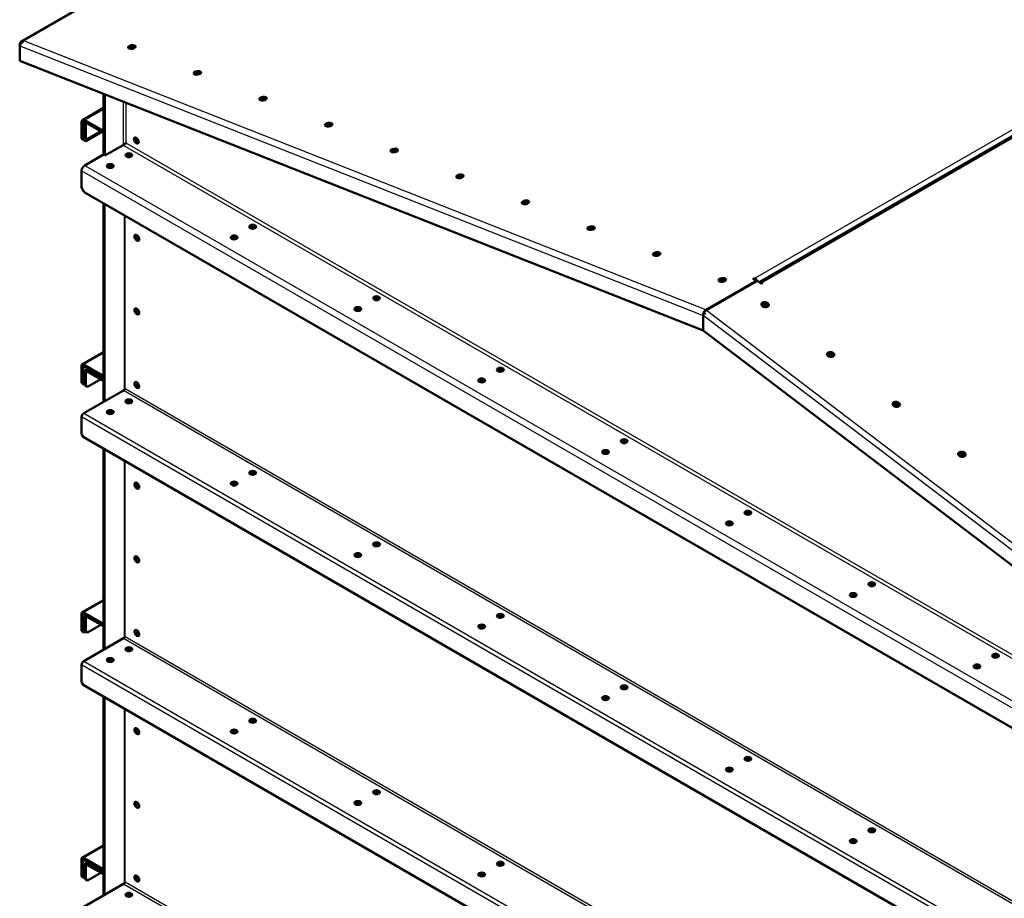
# Model space of a CAD drawing. Units: millimetres. Extents: x 800 to 32840, y 442 to 22960.
# Drawn here: x 26203 to 27252, y 18805 to 19740 of the extents above; entities that cross this region are included whole.
import ezdxf

# ---------------------------------------------------------------- set-up
doc = ezdxf.new("R2010")
doc.units = ezdxf.units.MM
doc.header["$LTSCALE"] = 40
for name, color, linetype in [('NFP_BELKA_USZTYW', 7, 'Continuous'), ('NFP_BLACHA_BOCZN', 7, 'Continuous'), ('NFP_BLACHA_CZOŁO', 7, 'Continuous'), ('NFP_BLACHA_DACHU', 7, 'Continuous'), ('NFP_BLACHA_FILTR', 7, 'Continuous'), ('NFP_KĄTOWNIK_WEW', 7, 'Continuous'), ('NFP_PODŁOGA_POD_', 7, 'Continuous')]:
    doc.layers.add(name, color=color, linetype=linetype)

msp = doc.modelspace()

# ---------------------------------------------------------------- linework, layer by layer
at = {"layer": 'NFP_BELKA_USZTYW', "color": 7, "linetype": 'Continuous', "lineweight": 50}
for p, q in [((26273.089, 19370.541), (26271.762, 19369.775)), ((26270.437, 19356.394), (26270.437, 19366.845)), ((26272.7, 19355.088), (26272.7, 19365.539)), ((26292.499, 19359.334), (26274.962, 19369.458)), ((26292.499, 19356.721), (26274.962, 19366.845)), ((26270.437, 19356.394), (26272.7, 19355.088)), ((26272.7, 19355.088), (26272.701, 19355.087)), ((26292.5, 19332.879), (26292.499, 19332.879)), ((26292.499, 19332.878), (26292.499, 19332.879)), ((26270.437, 18841.675), (26270.437, 18827.958)), ((26273.089, 18845.371), (26271.762, 18844.605)), ((26272.7, 18840.368), (26272.7, 18826.651)), ((26292.499, 18834.163), (26274.962, 18844.288)), ((26292.499, 18831.55), (26274.962, 18841.675)), ((26272.7, 18826.651), (26270.437, 18827.958)), ((26272.701, 18826.652), (26272.7, 18826.651)), ((26292.5, 18807.708), (26292.499, 18807.709)), ((26292.499, 18807.707), (26292.499, 18807.709))]:
    msp.add_line(p, q, dxfattribs=at)
at = {"layer": 'NFP_BELKA_USZTYW', "color": 7, "linetype": 'Continuous', "lineweight": 25}
for p, q in [((26272.7, 19365.539), (26272.701, 19365.54)), ((26274.964, 19369.459), (26274.962, 19369.458)), ((26272.7, 18840.368), (26272.701, 18840.369)), ((26274.964, 18844.288), (26274.962, 18844.288))]:
    msp.add_line(p, q, dxfattribs=at)
at = {"layer": 'NFP_BELKA_USZTYW', "color": 7, "linetype": 'Continuous', "lineweight": 50}
for centre, major_axis, start_param, end_param in [((26274.962, 19364.233), (3.2, -5.543), 2.35619449, 3.92699082), ((26274.962, 19364.233), (1.6, -2.771), 2.35619449, 3.92699082), ((26319.652, 19329.613), (4, 0), 1.13022333, 2.01136933), ((26299.853, 19318.182), (4, 0), 1.13022327, 2.01136939), ((26451.456, 19253.516), (4, 0), 1.13022323, 2.01136942), ((26431.657, 19242.085), (4, 0), 1.13022326, 2.01136939), ((26583.261, 19177.418), (4, 0), 1.13022325, 2.0113694), ((26563.462, 19165.987), (4, 0), 1.13022326, 2.0113694), ((26715.066, 19101.321), (4, 0), 1.13022326, 2.01136939), ((26695.267, 19089.89), (4, 0), 1.13022326, 2.01136939), ((26846.87, 19025.223), (4, 0), 1.13022326, 2.01136939), ((26827.071, 19013.792), (-4, 0), 4.27181592, 5.15296205), ((26978.675, 18949.126), (4, 0), 1.13022326, 2.01136939), ((26958.876, 18937.695), (4, 0), 1.13022326, 2.01136939), ((27110.48, 18873.028), (-4, 0), 4.27181592, 5.15296204), ((27090.681, 18861.597), (4, 0), 1.13022326, 2.01136939), ((26274.962, 18839.062), (3.2, -5.543), 2.35619449, 3.92699082), ((26274.962, 18839.062), (1.6, -2.771), 2.35619449, 3.92699082), ((26319.652, 18804.443), (4, 0), 1.13022331, 2.01136934)]:
    msp.add_ellipse(centre, major_axis=major_axis, ratio=0.57735027, start_param=start_param, end_param=end_param, dxfattribs=at)
at = {"layer": 'NFP_BLACHA_BOCZN', "color": 7, "linetype": 'Continuous', "lineweight": 50}
for p, q in [((26292.499, 19645.751), (26270.3, 19632.934)), ((26292.499, 19621.266), (26272.7, 19632.697)), ((26269.306, 19613.101), (26269.306, 19630.737)), ((26271.003, 19612.121), (26271.003, 19629.757)), ((26292.499, 19619.306), (26272.7, 19630.737)), ((26269.306, 19613.101), (26271.003, 19612.121)), ((26271.003, 19612.121), (26273.831, 19610.488)), ((26290.802, 19620.286), (26273.831, 19610.488))]:
    msp.add_line(p, q, dxfattribs=at)
at = {"layer": 'NFP_BLACHA_BOCZN', "color": 7, "linetype": 'Continuous', "lineweight": 25}
for p, q in [((26292.499, 19644.128), (26272.7, 19632.697)), ((26271.003, 19629.757), (26272.7, 19630.737))]:
    msp.add_line(p, q, dxfattribs=at)
at = {"layer": 'NFP_BLACHA_BOCZN', "color": 7, "linetype": 'Continuous', "lineweight": 50}
for major_axis in [(2.4, -4.157), (1.2, -2.078)]:
    msp.add_ellipse((26272.7, 19628.778), major_axis=major_axis, ratio=0.57735027, start_param=2.35619449, end_param=3.92699082, dxfattribs=at)
at = {"layer": 'NFP_BLACHA_CZOŁO', "color": 7, "linetype": 'Continuous', "lineweight": 50}
for p, q in [((26292.499, 19596.119), (26292.499, 19660.761)), ((26294.196, 19595.139), (26294.196, 19660.091)), ((26313.429, 19606.244), (26294.196, 19595.139)), ((26313.428, 19606.243), (26313.43, 19606.242)), ((26313.429, 19606.244), (26313.882, 19606.505)), ((26313.43, 19606.242), (26313.883, 19606.503)), ((26272.7, 19584.687), (26292.5, 19596.118)), ((26292.499, 19596.119), (26294.196, 19595.139)), ((26269.306, 19578.808), (26269.306, 19561.172)), ((26269.306, 19561.172), (26272.134, 19556.273)), ((26272.134, 19556.273), (27536.158, 18826.488))]:
    msp.add_line(p, q, dxfattribs=at)
at = {"layer": 'NFP_BLACHA_CZOŁO', "color": 7, "linetype": 'Continuous', "lineweight": 25}
for p, q in [((26313.429, 19652.504), (26313.429, 19606.244)), ((26316.823, 19608.202), (26316.823, 19651.166)), ((26313.43, 19606.242), (27542.546, 18896.611)), ((27538.029, 18903.138), (26316.823, 19608.202)), ((26272.7, 19584.687), (27548.452, 18848.131)), ((27548.452, 18840.292), (26269.306, 19578.808))]:
    msp.add_line(p, q, dxfattribs=at)
at = {"layer": 'NFP_BLACHA_CZOŁO', "color": 7, "linetype": 'Continuous', "lineweight": 50}
for centre, radius, start, end in [((26319.776, 19602.035), 7.397, 134.602595, 142.825579), ((26312.959, 19613.842), 7.397, 277.174269, 285.397557), ((26315.122, 19606.802), 0.736, 59.472236, 137.257003), ((26314.761, 19607.428), 0.736, 282.743292, 0.527468)]:
    msp.add_arc(centre, radius, start, end, dxfattribs=at)
for centre, major_axis, ratio, start_param, end_param in [((26323.079, 19707.917), (-3.571, -0.454), 0.47992465, 3.94919418, 5.4306705), ((26392.919, 19680.367), (-3.571, -0.454), 0.47992465, 3.94919424, 5.4306705), ((26462.759, 19652.818), (-3.571, -0.454), 0.47992465, 3.94919432, 5.4306705), ((26532.599, 19625.269), (-3.571, -0.454), 0.47992465, 3.94919442, 5.4306705), ((26329.268, 19612.121), (-1.8, 3.118), 0.57735027, 0.49088268, 2.65070998), ((26315.126, 19607.222), (2.4, 1.385), 0.00028877, 0.78523155, 1.41588715), ((26315.126, 19607.222), (2.399, 1.386), 0.00028877, -1.41588715, -0.78523155), ((26319.652, 19593.505), (-3.6, 0), 0.57735027, 3.63247533, 5.79230263), ((26602.44, 19597.719), (-3.571, -0.454), 0.47992465, 3.94919445, 5.4306705), ((26272.7, 19580.768), (-2.4, -4.157), 0.57735027, 3.92699082, 5.49778714), ((26299.853, 19582.074), (-3.6, 0), 0.57735027, 3.63247533, 5.79230263), ((26672.28, 19570.17), (-3.571, -0.454), 0.47992465, 3.94919441, 5.4306705), ((26742.12, 19542.621), (-3.571, -0.454), 0.47992465, 3.94919444, 5.4306705), ((26451.456, 19517.407), (-3.6, 0), 0.57735027, 3.63247533, 5.79230263), ((26811.96, 19515.071), (-3.571, -0.454), 0.47992465, 3.94919442, 5.4306705), ((26431.657, 19505.976), (-3.6, 0), 0.57735027, 3.63247533, 5.79230263), ((26881.8, 19487.522), (-3.571, -0.454), 0.47992465, 3.94919443, 5.4306705), ((26951.64, 19459.972), (-3.571, -0.454), 0.47992465, 3.94919443, 5.4306705), ((26583.261, 19441.31), (-3.6, 0), 0.57735027, 3.63247533, 5.79230263), ((26996.659, 19433.981), (-3.561, 0.53), 0.66055961, 3.58867373, 5.88479981), ((26996.394, 19432.198), (3.561, -0.53), 0.66055961, 1.00446297, 2.16535757), ((26563.462, 19429.879), (-3.6, 0), 0.57735027, 3.63247533, 5.79230263), ((27066.499, 19380.886), (-3.561, 0.53), 0.66055961, 3.58867373, 5.88479981), ((27066.234, 19379.103), (3.561, -0.53), 0.66055961, 1.00446297, 2.16535757), ((26715.066, 19365.212), (-3.6, 0), 0.57735027, 3.63247533, 5.79230263), ((26695.267, 19353.782), (-3.6, 0), 0.57735027, 3.63247533, 5.79230263), ((27136.339, 19327.791), (-3.561, 0.53), 0.66055961, 3.58867373, 5.88479982), ((27136.074, 19326.008), (3.561, -0.53), 0.66055961, 1.00446297, 2.16535757), ((26846.87, 19289.115), (-3.6, 0), 0.57735027, 3.63247533, 5.79230263), ((26827.071, 19277.684), (-3.6, 0), 0.57735027, 3.63247533, 5.79230263), ((27206.179, 19274.696), (-3.561, 0.53), 0.66055961, 3.58867373, 5.88479981), ((27205.914, 19272.913), (3.561, -0.53), 0.66055961, 1.00446297, 2.16535757), ((26978.675, 19213.018), (-3.6, 0), 0.57735027, 3.63247533, 5.79230263), ((26958.876, 19201.587), (-3.6, 0), 0.57735027, 3.63247533, 5.79230263), ((27110.48, 19136.92), (-3.6, 0), 0.57735027, 3.63247533, 5.79230263), ((27090.681, 19125.489), (-3.6, 0), 0.57735027, 3.63247533, 5.79230263), ((27242.284, 19060.823), (-3.6, 0), 0.57735027, 3.63247533, 5.79230263), ((27222.485, 19049.392), (-3.6, 0), 0.57735027, 3.63247533, 5.79230263)]:
    msp.add_ellipse(centre, major_axis=major_axis, ratio=ratio, start_param=start_param, end_param=end_param, dxfattribs=at)
for centre, major_axis in [((26327.571, 19611.141), (1.8, -3.118)), ((26319.652, 19595.464), (-3.6, 0)), ((26299.853, 19584.034), (-3.6, 0)), ((26451.456, 19519.367), (-3.6, 0)), ((26431.657, 19507.936), (-3.6, 0)), ((26583.261, 19443.27), (-3.6, 0)), ((26563.462, 19431.839), (-3.6, 0)), ((26715.066, 19367.172), (-3.6, 0)), ((26695.267, 19355.741), (-3.6, 0)), ((26846.87, 19291.075), (-3.6, 0)), ((26827.071, 19279.644), (-3.6, 0)), ((26978.675, 19214.977), (-3.6, 0)), ((26958.876, 19203.546), (-3.6, 0)), ((27110.48, 19138.88), (-3.6, 0)), ((27090.681, 19127.449), (-3.6, 0)), ((27242.284, 19062.782), (-3.6, 0)), ((27222.485, 19051.351), (-3.6, 0))]:
    msp.add_ellipse(centre, major_axis=major_axis, ratio=0.57735027, dxfattribs=at)
at = {"layer": 'NFP_BLACHA_DACHU', "color": 7, "linetype": 'Continuous', "lineweight": 50}
for p, q in [((26932.482, 20136.559), (26205.64, 19716.916)), ((27659.205, 19846.311), (26990.801, 19460.408)), ((26203.452, 19713.688), (26203.623, 19714.128)), ((26203.452, 19713.688), (26203.452, 19711.814)), ((26204.038, 19713.35), (26203.452, 19713.688)), ((26203.452, 19695.886), (26203.452, 19711.759)), ((26930.873, 19408.945), (26203.452, 19695.886)), ((26988.319, 19462.199), (26934.013, 19430.845)), ((26988.85, 19461.892), (26934.544, 19430.539)), ((26984.659, 19463.642), (26988.319, 19462.199)), ((26988.392, 19461.627), (26988.319, 19462.199)), ((26992.51, 19459.11), (26988.85, 19461.892)), ((26930.873, 19424.817), (26930.873, 19408.945)), ((26930.896, 19424.804), (26930.896, 19408.932)), ((26931.99, 19428.111), (26931.769, 19428.236)), ((26930.873, 19408.945), (26930.896, 19408.959)), ((26930.896, 19408.932), (27556.909, 18933.014))]:
    msp.add_line(p, q, dxfattribs=at)
at = {"layer": 'NFP_BLACHA_DACHU', "color": 7, "linetype": 'Continuous', "lineweight": 25}
for p, q in [((26208.011, 19717.227), (26934.351, 20136.579)), ((27653.3, 19849.682), (26985.791, 19464.295)), ((27661.15, 19845.15), (26993.641, 19459.763)), ((26207.224, 19714.573), (26206.208, 19715.977)), ((26207.23, 19715.032), (26206.224, 19717.19)), ((26934.013, 19430.845), (26208.011, 19717.227)), ((26203.452, 19711.759), (26930.873, 19424.817)), ((26985.938, 19463.138), (26985.791, 19464.295)), ((26993.521, 19458.959), (26993.641, 19459.763)), ((27638.591, 18886.788), (26930.896, 19424.804)), ((26934.544, 19430.539), (27650.576, 18886.185))]:
    msp.add_line(p, q, dxfattribs=at)
at = {"layer": 'NFP_BLACHA_DACHU', "color": 7, "linetype": 'Continuous', "lineweight": 50}
for centre, radius, start, end in [((26210.848, 19709.909), 7.638, 127.399175, 165.666433), ((26207.858, 19713.167), 4.343, 112.105558, 167.20839), ((26937.437, 19424.924), 6.565, 149.699666, 180.926682), ((26938.467, 19424.135), 7.6, 148.474151, 174.952097), ((26935.899, 19425.548), 3.338, 145.233366, 175.720988)]:
    msp.add_arc(centre, radius, start, end, dxfattribs=at)
for centre, major_axis, ratio, start_param, end_param in [((26208.542, 19713.049), (-6.719, -0.527), 0.62436311, 4.74244472, 4.88650111), ((26208.542, 19713.049), (-6.799, -0.537), 0.61700038, 4.7417312, 4.88409387), ((26323.089, 19708.605), (-3.968, -0.504), 0.47992465, 3.72204764, 5.70273033), ((26392.929, 19681.056), (-3.968, -0.504), 0.47992465, 3.72204779, 5.70273018), ((26462.769, 19653.506), (-3.968, -0.504), 0.47992465, 3.72204803, 5.70272993), ((26532.609, 19625.957), (-3.968, -0.504), 0.47992465, 3.72204788, 5.70273008), ((26602.45, 19598.408), (-3.968, -0.504), 0.47992465, 3.72204792, 5.70273004), ((26672.29, 19570.858), (-3.968, -0.504), 0.47992465, 3.72204788, 5.70273008), ((26742.13, 19543.309), (-3.968, -0.504), 0.47992465, 3.72204787, 5.70273009), ((26811.97, 19515.76), (-3.968, -0.504), 0.47992465, 3.72204788, 5.70273008), ((26881.81, 19488.21), (-3.968, -0.504), 0.47992465, 3.72204788, 5.70273008), ((26985.225, 19463.969), (0.794, 0.101), 0.47992465, 0.71828152, 3.85987417), ((26951.65, 19460.661), (-3.968, -0.504), 0.47992465, 3.72204788, 5.70273008), ((26986.322, 19460.118), (2.4, -4.157), 0.57735027, 1.75049031, 2.51327412), ((26986.322, 19460.118), (2.4, -4.157), 0.57735027, 1.62756785, 1.72337385), ((26993.11, 19456.199), (2.4, -4.157), 0.57735027, 2.19911486, 3.10291882), ((26993.075, 19459.437), (-0.791, 0.118), 0.66055961, 0.87728653, 4.01887918), ((26996.669, 19434.669), (3.956, -0.589), 0.66055961, 0.34795026, 2.79364239), ((26934.544, 19426.668), (1.761, 4.465), 0.66055961, 0.6935098, 1.47890796), ((26934.013, 19426.974), (2.905, 3.821), 0.47992465, 0.85251481, 1.63791297), ((27066.509, 19381.574), (3.956, -0.589), 0.66055961, 0.34795026, 2.79364239), ((27136.349, 19328.479), (3.956, -0.589), 0.66055961, 0.34795026, 2.79364239), ((27206.189, 19275.384), (3.956, -0.589), 0.66055961, 0.34795028, 2.79364238)]:
    msp.add_ellipse(centre, major_axis=major_axis, ratio=ratio, start_param=start_param, end_param=end_param, dxfattribs=at)
for centre, major_axis, ratio in [((26322.824, 19710.694), (-3.968, -0.504), 0.47992465), ((26392.664, 19683.145), (-3.968, -0.504), 0.47992465), ((26462.504, 19655.595), (-3.968, -0.504), 0.47992465), ((26532.344, 19628.046), (-3.968, -0.504), 0.47992465), ((26602.184, 19600.496), (-3.968, -0.504), 0.47992465), ((26672.024, 19572.947), (-3.968, -0.504), 0.47992465), ((26741.864, 19545.398), (-3.968, -0.504), 0.47992465), ((26811.704, 19517.848), (-3.968, -0.504), 0.47992465), ((26881.544, 19490.299), (-3.968, -0.504), 0.47992465), ((26951.385, 19462.75), (-3.968, -0.504), 0.47992465), ((26996.934, 19436.451), (3.956, -0.589), 0.66055961), ((27066.775, 19383.356), (3.956, -0.589), 0.66055961), ((27136.615, 19330.261), (3.956, -0.589), 0.66055961), ((27206.455, 19277.166), (3.956, -0.589), 0.66055961)]:
    msp.add_ellipse(centre, major_axis=major_axis, ratio=ratio, dxfattribs=at)
for points in [[(26207.054, 19717.09), (26207.055, 19717.009), (26207.024, 19716.919), (26206.927, 19716.736), (26206.86, 19716.64), (26206.706, 19716.447), (26206.617, 19716.349), (26206.424, 19716.158), (26206.321, 19716.065), (26206.208, 19715.977)], [(26206.224, 19717.19), (26206.337, 19717.233), (26206.44, 19717.261), (26206.632, 19717.295), (26206.72, 19717.3), (26206.871, 19717.283), (26206.937, 19717.262), (26207.03, 19717.194), (26207.059, 19717.148), (26207.054, 19717.091)]]:
    msp.add_open_spline(points, degree=3, knots=[0, 0, 0, 0, 0.25, 0.25, 0.5, 0.5, 0.75, 0.75, 1, 1, 1, 1], dxfattribs=at)
at = {"layer": 'NFP_BLACHA_FILTR', "color": 7, "linetype": 'Continuous', "lineweight": 50}
for p, q in [((26272.701, 19614.407), (26272.701, 19629.431)), ((26273.832, 19613.753), (26273.832, 19628.778)), ((26272.701, 19614.407), (26273.832, 19613.753)), ((26273.832, 19613.753), (26275.528, 19612.774)), ((26289.67, 19620.939), (26275.528, 19612.774)), ((26314.265, 19606.962), (26314.448, 19606.6)), ((26292.499, 19596.119), (26292.499, 19596.118)), ((26292.499, 19332.879), (26292.499, 19544.515)), ((26293.63, 19333.531), (26293.63, 19543.862)), ((26292.499, 19385.891), (26269.969, 19372.883)), ((26269.307, 19353.128), (26269.307, 19371.418)), ((26270.438, 19366.962), (26270.438, 19370.765)), ((26292.499, 19360.641), (26271.569, 19372.725)), ((26292.499, 19359.335), (26271.569, 19371.418)), ((26272.701, 19350.515), (26272.701, 19365.54)), ((26273.832, 19349.862), (26273.832, 19364.887)), ((26274.964, 19366.846), (26292.499, 19356.722)), ((26274.964, 19365.54), (26292.499, 19355.416)), ((26269.307, 19353.128), (26270.438, 19352.474)), ((26270.438, 19352.474), (26270.438, 19356.394)), ((26270.438, 19352.474), (26272.134, 19351.495)), ((26272.701, 19351.823), (26272.134, 19351.495)), ((26272.701, 19350.515), (26273.832, 19349.862)), ((26273.832, 19349.862), (26275.528, 19348.883)), ((26289.671, 19357.048), (26275.528, 19348.883)), ((26271.569, 19320.794), (26313.85, 19345.205)), ((26314.062, 19345.251), (26313.85, 19345.205)), ((26314.304, 19345.302), (26314.56, 19345.809)), ((26292.499, 19332.879), (26292.5, 19332.879)), ((26269.307, 19316.875), (26269.307, 19298.584)), ((26269.307, 19298.584), (26271.003, 19295.647)), ((26271.003, 19295.647), (27225.878, 18744.35)), ((26292.499, 19068.988), (26292.499, 19283.236)), ((26293.63, 19069.639), (26293.63, 19282.583)), ((26292.499, 19121.999), (26269.969, 19108.992)), ((26292.499, 19096.75), (26271.569, 19108.833)), ((26269.307, 19089.236), (26269.307, 19107.527)), ((26270.438, 19088.583), (26270.438, 19106.874)), ((26292.499, 19095.443), (26271.569, 19107.527)), ((26272.701, 19089.236), (26272.701, 19104.261)), ((26274.026, 19106.108), (26273.364, 19105.726)), ((26273.832, 19088.583), (26273.832, 19103.608)), ((26274.964, 19105.567), (26292.499, 19095.443)), ((26274.964, 19104.261), (26292.499, 19094.137)), ((26269.307, 19089.236), (26270.438, 19088.583)), ((26270.438, 19088.583), (26272.134, 19087.604)), ((26273.831, 19088.583), (26272.134, 19087.604)), ((26272.701, 19089.236), (26273.832, 19088.583)), ((26273.832, 19088.583), (26275.528, 19087.604)), ((26289.671, 19095.769), (26275.528, 19087.604)), ((26271.569, 19056.903), (26313.85, 19081.314)), ((26314.062, 19081.359), (26313.85, 19081.314)), ((26314.304, 19081.41), (26314.56, 19081.917)), ((26314.381, 19081.562), (26314.441, 19081.443)), ((26292.499, 19068.988), (26292.5, 19068.987)), ((26292.499, 19068.986), (26292.499, 19068.988)), ((26292.499, 19068.988), (26292.5, 19068.987)), ((26269.307, 19052.984), (26269.307, 19034.693)), ((26269.307, 19034.693), (26271.003, 19031.755)), ((26271.003, 19031.755), (27170.725, 18512.3)), ((26292.499, 18807.709), (26292.499, 19019.345)), ((26293.63, 18808.36), (26293.63, 19018.691)), ((26292.499, 18860.72), (26269.969, 18847.713)), ((26269.307, 18827.957), (26269.307, 18846.248)), ((26292.499, 18835.471), (26271.569, 18847.554)), ((26292.499, 18834.164), (26271.569, 18846.248)), ((26270.438, 18841.791), (26270.438, 18845.595)), ((26272.701, 18825.344), (26272.701, 18840.369)), ((26273.832, 18824.691), (26273.832, 18839.716)), ((26274.964, 18841.676), (26292.499, 18831.552)), ((26274.964, 18840.369), (26292.499, 18830.245)), ((26269.307, 18827.957), (26270.438, 18827.304)), ((26270.438, 18827.304), (26270.438, 18827.957)), ((26270.438, 18827.304), (26272.134, 18826.325)), ((26272.7, 18826.651), (26272.134, 18826.325)), ((26272.701, 18825.344), (26273.832, 18824.691)), ((26289.671, 18831.878), (26275.528, 18823.712)), ((26271.569, 18795.624), (26313.85, 18820.035)), ((26273.832, 18824.691), (26275.528, 18823.712)), ((26314.062, 18820.08), (26313.85, 18820.035)), ((26314.304, 18820.131), (26314.56, 18820.638)), ((26292.499, 18807.709), (26292.5, 18807.708))]:
    msp.add_line(p, q, dxfattribs=at)
at = {"layer": 'NFP_BLACHA_FILTR', "color": 7, "linetype": 'Continuous', "lineweight": 25}
for p, q in [((26273.832, 19628.778), (26274.962, 19629.431)), ((26314.56, 19531.778), (26314.56, 19345.809)), ((26315.692, 19346.923), (26315.692, 19531.125)), ((26292.499, 19384.808), (26271.569, 19372.725)), ((26270.438, 19370.765), (26271.569, 19371.418)), ((26273.832, 19364.887), (26274.964, 19365.54)), ((26277.226, 19368.153), (26274.964, 19366.846)), ((26314.062, 19345.251), (27374.372, 18733.081)), ((27376.635, 18734.387), (26315.692, 19346.923)), ((26271.569, 19320.794), (27251.467, 18755.05)), ((27251.467, 18749.825), (26269.307, 19316.875)), ((26314.56, 19270.499), (26314.56, 19081.917)), ((26315.692, 19083.031), (26315.692, 19269.846)), ((26292.499, 19120.917), (26271.569, 19108.833)), ((26270.438, 19106.874), (26271.569, 19107.527)), ((26273.832, 19103.608), (26274.964, 19104.261)), ((26314.062, 19081.359), (27180.274, 18581.252)), ((27182.537, 18582.558), (26315.692, 19083.031)), ((26271.569, 19056.903), (27170.559, 18537.871)), ((27170.725, 18532.549), (26269.307, 19052.984)), ((26314.56, 19006.607), (26314.56, 18820.638)), ((26315.692, 18821.752), (26315.692, 19005.954)), ((26292.499, 18859.638), (26271.569, 18847.554)), ((26270.438, 18845.595), (26271.569, 18846.248)), ((26273.832, 18839.716), (26274.964, 18840.369)), ((26277.226, 18842.982), (26274.964, 18841.676)), ((26314.062, 18820.08), (27251.467, 18278.869)), ((27251.467, 18281.482), (26315.692, 18821.752))]:
    msp.add_line(p, q, dxfattribs=at)
at = {"layer": 'NFP_BLACHA_FILTR', "color": 7, "linetype": 'Continuous', "lineweight": 50}
for centre, radius, start, end in [((26313.585, 19603.833), 3.138, 66.039617, 76.737195), ((26313.585, 19348.352), 3.138, 278.746261, 298.802973), ((26319.247, 19344.192), 4.957, 156.904887, 160.970133), ((26313.585, 19084.461), 3.138, 278.746261, 298.802973), ((26313.585, 19078.662), 3.138, 67.648517, 74.166567), ((26319.247, 19080.3), 4.957, 156.904887, 160.970133), ((26312.566, 19078.464), 4.843, 56.115957, 59.074923), ((26313.585, 18823.182), 3.138, 278.746261, 298.802973), ((26319.247, 18819.022), 4.957, 156.904887, 160.970133)]:
    msp.add_arc(centre, radius, start, end, dxfattribs=at)
for centre, major_axis, ratio, start_param, end_param in [((26274.964, 19628.125), (1.6, -2.771), 0.57735027, 3.4039693, 3.92699082), ((26274.964, 19628.125), (0.8, -1.386), 0.57735027, 2.40091958, 3.92699082), ((26319.652, 19593.505), (-3.6, 0), 0.57735027, 3.63247533, 5.79230263), ((26319.652, 19592.199), (3.6, 0), 0.57735027, 0.90378522, 2.23780743), ((26299.853, 19582.074), (-3.6, 0), 0.57735027, 3.63247507, 5.79230289), ((26299.853, 19580.768), (3.6, 0), 0.57735027, 0.90378511, 2.23780755), ((26451.456, 19517.407), (-3.6, 0), 0.57735027, 3.63247545, 5.79230251), ((26451.456, 19516.101), (3.6, 0), 0.57735027, 0.90378519, 2.23780747), ((26329.268, 19508.263), (-1.8, 3.118), 0.57735027, 0.31968726, 2.82190539), ((26431.657, 19505.976), (-3.6, 0), 0.57735027, 3.63247542, 5.79230254), ((26431.657, 19504.67), (3.6, 0), 0.57735027, 0.90378516, 2.23780749), ((26583.261, 19441.31), (-3.6, 0), 0.57735027, 3.63247532, 5.79230264), ((26583.261, 19440.004), (3.6, 0), 0.57735027, 0.90378518, 2.23780748), ((26329.268, 19429.879), (-1.8, 3.118), 0.57735027, 0.31968726, 2.82190539), ((26563.462, 19429.879), (-3.6, 0), 0.57735027, 3.63247536, 5.7923026), ((26563.462, 19428.573), (3.6, 0), 0.57735027, 0.9037852, 2.23780746), ((26271.569, 19370.112), (1.6, -2.771), 0.57735027, 2.35619449, 3.92699082), ((26271.569, 19370.112), (0.8, -1.386), 0.57735027, 2.35619449, 3.92699082), ((26274.964, 19364.233), (1.6, -2.771), 0.57735027, 2.35619449, 3.92699082), ((26274.964, 19364.233), (0.8, -1.386), 0.57735027, 2.35619449, 3.92699082), ((26715.066, 19365.212), (-3.6, 0), 0.57735027, 3.63247533, 5.79230263), ((26715.066, 19363.906), (3.6, 0), 0.57735027, 0.90378519, 2.23780747), ((26329.268, 19351.495), (-1.8, 3.118), 0.57735027, 0.31968726, 2.82190539), ((26695.267, 19353.782), (-3.6, 0), 0.57735027, 3.63247534, 5.79230262), ((26695.267, 19352.475), (3.6, 0), 0.57735027, 0.90378519, 2.23780747), ((26314.56, 19346.27), (1.228, 1.132), 0.26539319, -1.15139415, -0.70277006), ((26315.126, 19346.596), (0.766, 1.017), 0.22760832, 4.71453965, 5.20432459), ((26319.652, 19332.226), (-3.6, 0), 0.57735027, 3.46127991, 5.96349805), ((26319.652, 19329.613), (-3.6, 0), 0.57735027, 4.37255215, 5.05222581), ((26271.569, 19318.182), (-1.6, -2.771), 0.57735027, 3.92699082, 5.49778714), ((26299.853, 19320.795), (-3.6, 0), 0.57735027, 3.46127991, 5.96349805), ((26299.853, 19318.182), (-3.6, 0), 0.57735027, 4.37255203, 5.05222593), ((26846.87, 19289.115), (-3.6, 0), 0.57735027, 3.63247533, 5.79230263), ((26846.87, 19287.809), (3.6, 0), 0.57735027, 0.90378519, 2.23780747), ((26827.071, 19277.684), (-3.6, 0), 0.57735027, 3.63247533, 5.79230263), ((26827.071, 19276.378), (3.6, 0), 0.57735027, 0.90378519, 2.23780747), ((26451.456, 19256.129), (-3.6, 0), 0.57735027, 3.46127991, 5.96349805), ((26451.456, 19253.516), (-3.6, 0), 0.57735027, 4.37255207, 5.05222589), ((26329.268, 19244.371), (-1.8, 3.118), 0.57735027, 0.31968726, 2.82190539), ((26431.657, 19244.698), (-3.6, 0), 0.57735027, 3.46127991, 5.96349805), ((26431.657, 19242.085), (-3.6, 0), 0.57735027, 4.37255209, 5.05222588), ((26978.675, 19213.018), (-3.6, 0), 0.57735027, 3.63247533, 5.79230263), ((26978.675, 19211.711), (3.6, 0), 0.57735027, 0.90378519, 2.23780747), ((26958.876, 19201.587), (-3.6, 0), 0.57735027, 3.63247533, 5.79230263), ((26958.876, 19200.28), (3.6, 0), 0.57735027, 0.90378519, 2.23780747), ((26583.261, 19180.031), (-3.6, 0), 0.57735027, 3.46127991, 5.96349805), ((26583.261, 19177.418), (-3.6, 0), 0.57735027, 4.37255206, 5.0522259), ((26329.268, 19165.987), (-1.8, 3.118), 0.57735027, 0.31968726, 2.82190539), ((26563.462, 19168.6), (-3.6, 0), 0.57735027, 3.46127991, 5.96349805), ((26563.462, 19165.987), (-3.6, 0), 0.57735027, 4.37255206, 5.0522259), ((27110.48, 19136.92), (-3.6, 0), 0.57735027, 3.63247533, 5.79230263), ((27110.48, 19135.614), (3.6, 0), 0.57735027, 0.90378519, 2.23780747), ((27090.681, 19125.489), (-3.6, 0), 0.57735027, 3.63247533, 5.79230263), ((27090.681, 19124.183), (3.6, 0), 0.57735027, 0.90378519, 2.23780747), ((26271.569, 19106.22), (1.6, -2.771), 0.57735027, 2.35619449, 3.92699082), ((26271.569, 19106.22), (0.8, -1.386), 0.57735027, 2.35619449, 3.92699082), ((26274.964, 19102.954), (1.6, -2.771), 0.57735027, 2.35619449, 3.92699082), ((26274.964, 19102.954), (0.8, -1.386), 0.57735027, 2.35619449, 3.92699082), ((26715.066, 19103.934), (-3.6, 0), 0.57735027, 3.46127991, 5.96349805), ((26715.066, 19101.321), (-3.6, 0), 0.57735027, 4.37255207, 5.05222589), ((26329.268, 19087.604), (-1.8, 3.118), 0.57735027, 0.31968726, 2.82190539), ((26695.267, 19092.503), (-3.6, 0), 0.57735027, 3.46127991, 5.96349805), ((26695.267, 19089.89), (-3.6, 0), 0.57735027, 4.37255208, 5.05222588), ((26314.56, 19082.378), (1.228, 1.132), 0.26539319, -1.15139415, -0.70277006), ((26315.126, 19082.705), (0.766, 1.017), 0.22760832, 4.71453965, 5.20432459), ((26319.652, 19068.334), (-3.6, 0), 0.57735027, 3.46127991, 5.96349805), ((26319.652, 19068.334), (-3.6, 0), 0.57735027, 3.46127991, 5.96349805), ((26319.652, 19067.028), (3.6, 0), 0.57735027, 0.67967382, 2.46191883), ((26271.569, 19054.29), (-1.6, -2.771), 0.57735027, 3.92699082, 5.49778714), ((26299.853, 19056.903), (-3.6, 0), 0.57735027, 3.46128032, 5.96349764), ((26299.853, 19056.903), (-3.6, 0), 0.57735027, 3.46127991, 5.96349805), ((26299.853, 19055.597), (3.6, 0), 0.57735027, 0.67967388, 2.46191877), ((27242.284, 19060.823), (-3.6, 0), 0.57735027, 3.63247533, 5.79230263), ((27242.284, 19059.516), (3.6, 0), 0.57735027, 0.90378519, 2.23780747), ((27222.485, 19049.392), (-3.6, 0), 0.57735027, 3.63247533, 5.79230263), ((27222.485, 19048.085), (3.6, 0), 0.57735027, 0.90378519, 2.23780747), ((26846.87, 19027.836), (-3.6, 0), 0.57735027, 3.46127991, 5.96349805), ((26846.87, 19025.223), (-3.6, 0), 0.57735027, 4.37255207, 5.05222589), ((26827.071, 19016.405), (-3.6, 0), 0.57735027, 3.46127991, 5.96349805), ((26827.071, 19013.792), (-3.6, 0), 0.57735027, 4.37255207, 5.05222589), ((26451.456, 18992.237), (-3.6, 0), 0.57735027, 3.46127991, 5.96349805), ((26451.456, 18992.237), (-3.6, 0), 0.57735027, 3.46127991, 5.96349805), ((26451.456, 18990.93), (3.6, 0), 0.57735027, 0.67967378, 2.46191887), ((26329.268, 18983.092), (-1.8, 3.118), 0.57735027, 0.31968726, 2.82190539), ((26431.657, 18980.806), (-3.6, 0), 0.57735027, 3.46128004, 5.96349791), ((26431.657, 18980.806), (-3.6, 0), 0.57735027, 3.46127991, 5.96349805), ((26431.657, 18979.499), (3.6, 0), 0.57735027, 0.67967384, 2.46191881), ((26978.675, 18951.739), (-3.6, 0), 0.57735027, 3.46127991, 5.96349805), ((26978.675, 18949.126), (-3.6, 0), 0.57735027, 4.37255207, 5.05222589), ((26958.876, 18940.308), (-3.6, 0), 0.57735027, 3.46127991, 5.96349805), ((26958.876, 18937.695), (-3.6, 0), 0.57735027, 4.37255207, 5.05222589), ((26583.261, 18916.139), (-3.6, 0), 0.57735027, 3.46127988, 5.96349808), ((26583.261, 18916.139), (-3.6, 0), 0.57735027, 3.46127991, 5.96349805), ((26583.261, 18914.833), (3.6, 0), 0.57735027, 0.67967385, 2.46191881), ((26329.268, 18904.708), (-1.8, 3.118), 0.57735027, 0.31968726, 2.82190539), ((26563.462, 18904.708), (-3.6, 0), 0.57735027, 3.46127991, 5.96349805), ((26563.462, 18904.708), (-3.6, 0), 0.57735027, 3.46127991, 5.96349805), ((26563.462, 18903.402), (3.6, 0), 0.57735027, 0.67967384, 2.46191881), ((27110.48, 18875.641), (-3.6, 0), 0.57735027, 3.46127991, 5.96349805), ((27110.48, 18873.028), (-3.6, 0), 0.57735027, 4.37255207, 5.05222589), ((27090.681, 18864.21), (-3.6, 0), 0.57735027, 3.46127991, 5.96349805), ((27090.681, 18861.597), (-3.6, 0), 0.57735027, 4.37255207, 5.05222589), ((26271.569, 18844.941), (1.6, -2.771), 0.57735027, 2.35619449, 3.92699082), ((26271.569, 18844.941), (0.8, -1.386), 0.57735027, 2.35619449, 3.92699082), ((26274.964, 18839.063), (1.6, -2.771), 0.57735027, 2.35619449, 3.92699082), ((26274.964, 18839.063), (0.8, -1.386), 0.57735027, 2.35619449, 3.92699082), ((26715.066, 18840.042), (-3.6, 0), 0.57735027, 3.4612799, 5.96349806), ((26715.066, 18840.042), (-3.6, 0), 0.57735027, 3.46127991, 5.96349805), ((26715.066, 18838.735), (3.6, 0), 0.57735027, 0.67967382, 2.46191883), ((26329.268, 18826.325), (-1.8, 3.118), 0.57735027, 0.31968726, 2.82190539), ((26695.267, 18828.611), (-3.6, 0), 0.57735027, 3.46127994, 5.96349802), ((26695.267, 18828.611), (-3.6, 0), 0.57735027, 3.46127991, 5.96349805), ((26695.267, 18827.305), (3.6, 0), 0.57735027, 0.67967383, 2.46191883), ((26314.56, 18821.099), (1.228, 1.132), 0.26539319, -1.15139415, -0.70277006), ((26315.126, 18821.426), (0.766, 1.017), 0.22760832, 4.71453965, 5.20432459), ((26319.652, 18807.055), (-3.6, 0), 0.57735027, 3.46127991, 5.96349805), ((26319.652, 18804.443), (-3.6, 0), 0.57735027, 4.37255211, 5.05222585)]:
    msp.add_ellipse(centre, major_axis=major_axis, ratio=ratio, start_param=start_param, end_param=end_param, dxfattribs=at)
for centre, major_axis in [((26328.137, 19507.609), (1.8, -3.118)), ((26328.137, 19429.226), (1.8, -3.118)), ((26328.137, 19350.842), (1.8, -3.118)), ((26319.652, 19333.532), (-3.6, 0)), ((26299.853, 19322.101), (-3.6, 0)), ((26451.456, 19257.435), (-3.6, 0)), ((26328.137, 19243.718), (1.8, -3.118)), ((26431.657, 19246.004), (-3.6, 0)), ((26583.261, 19181.337), (-3.6, 0)), ((26563.462, 19169.906), (-3.6, 0)), ((26328.137, 19165.334), (1.8, -3.118)), ((26715.066, 19105.24), (-3.6, 0)), ((26328.137, 19086.95), (1.8, -3.118)), ((26695.267, 19093.809), (-3.6, 0)), ((26319.652, 19069.641), (-3.6, 0)), ((26299.853, 19058.21), (-3.6, 0)), ((26846.87, 19029.142), (-3.6, 0)), ((26827.071, 19017.712), (-3.6, 0)), ((26451.456, 18993.543), (-3.6, 0)), ((26328.137, 18982.439), (1.8, -3.118)), ((26431.657, 18982.112), (-3.6, 0)), ((26978.675, 18953.045), (-3.6, 0)), ((26958.876, 18941.614), (-3.6, 0)), ((26583.261, 18917.446), (-3.6, 0)), ((26328.137, 18904.055), (1.8, -3.118)), ((26563.462, 18906.015), (-3.6, 0)), ((27110.48, 18876.948), (-3.6, 0)), ((27090.681, 18865.517), (-3.6, 0)), ((26715.066, 18841.348), (-3.6, 0)), ((26328.137, 18825.672), (1.8, -3.118)), ((26695.267, 18829.917), (-3.6, 0)), ((26319.652, 18808.362), (-3.6, 0))]:
    msp.add_ellipse(centre, major_axis=major_axis, ratio=0.57735027, dxfattribs=at)
for points in [[(26314.687, 19346.137), (26314.714, 19346.201), (26314.747, 19346.262), (26314.833, 19346.374), (26314.886, 19346.426), (26315.013, 19346.498), (26315.087, 19346.516), (26315.233, 19346.5), (26315.302, 19346.468), (26315.359, 19346.424)], [(26315.335, 19346.433), (26315.366, 19346.363), (26315.389, 19346.288), (26315.411, 19346.13), (26315.408, 19346.049), (26315.369, 19345.893), (26315.332, 19345.819), (26315.232, 19345.693), (26315.168, 19345.641), (26315.097, 19345.603)], [(26314.687, 19082.245), (26314.714, 19082.309), (26314.747, 19082.37), (26314.833, 19082.483), (26314.886, 19082.534), (26315.013, 19082.606), (26315.087, 19082.624), (26315.233, 19082.609), (26315.302, 19082.577), (26315.359, 19082.533)], [(26315.335, 19082.541), (26315.366, 19082.471), (26315.389, 19082.396), (26315.411, 19082.239), (26315.408, 19082.157), (26315.369, 19082.002), (26315.332, 19081.927), (26315.232, 19081.801), (26315.168, 19081.749), (26315.097, 19081.711)], [(26314.687, 18820.966), (26314.714, 18821.03), (26314.747, 18821.091), (26314.833, 18821.204), (26314.886, 18821.256), (26315.013, 18821.327), (26315.087, 18821.345), (26315.233, 18821.33), (26315.302, 18821.298), (26315.359, 18821.254)], [(26315.335, 18821.262), (26315.366, 18821.192), (26315.389, 18821.117), (26315.411, 18820.96), (26315.408, 18820.878), (26315.369, 18820.723), (26315.332, 18820.648), (26315.232, 18820.522), (26315.168, 18820.47), (26315.097, 18820.432)]]:
    msp.add_open_spline(points, degree=3, knots=[0, 0, 0, 0, 0.25, 0.25, 0.5, 0.5, 0.75, 0.75, 1, 1, 1, 1], dxfattribs=at)
at = {"layer": 'NFP_KĄTOWNIK_WEW', "color": 7, "linetype": 'Continuous', "lineweight": 50}
for centre, major_axis, start_param, end_param in [((26329.268, 19612.121), (1.8, -3.118), 3.63245257, 5.79232532), ((26329.268, 19508.263), (1.8, -3.118), 3.48083209, 5.97397523), ((26331.531, 19509.569), (-1.8, 3.118), 1.23096656, 1.9106261), ((26331.531, 19431.185), (-1.9, 3.291), 1.17289572, 1.96869694), ((26331.531, 19352.802), (-1.9, 3.291), 1.18945965, 1.9349671), ((26331.531, 19245.677), (-1.9, 3.291), 1.17289171, 1.96870095), ((26331.531, 19167.294), (-1.9, 3.291), 1.17289492, 1.96869774), ((26331.531, 19088.91), (-1.9, 3.291), 1.17289442, 1.96869824), ((26331.531, 18984.398), (-1.9, 3.291), 1.17289326, 1.96869939), ((26331.531, 18906.015), (-1.9, 3.291), 1.17289582, 1.96869684), ((26331.531, 18827.631), (-1.9, 3.291), 1.18945965, 1.96869734)]:
    msp.add_ellipse(centre, major_axis=major_axis, ratio=0.57735027, start_param=start_param, end_param=end_param, dxfattribs=at)
at = {"layer": 'NFP_PODŁOGA_POD_', "color": 7, "linetype": 'Continuous', "lineweight": 50}
msp.add_line((26329.778, 18826.292), (26330.073, 18826.463), dxfattribs=at)

doc.saveas('drawing.dxf')
